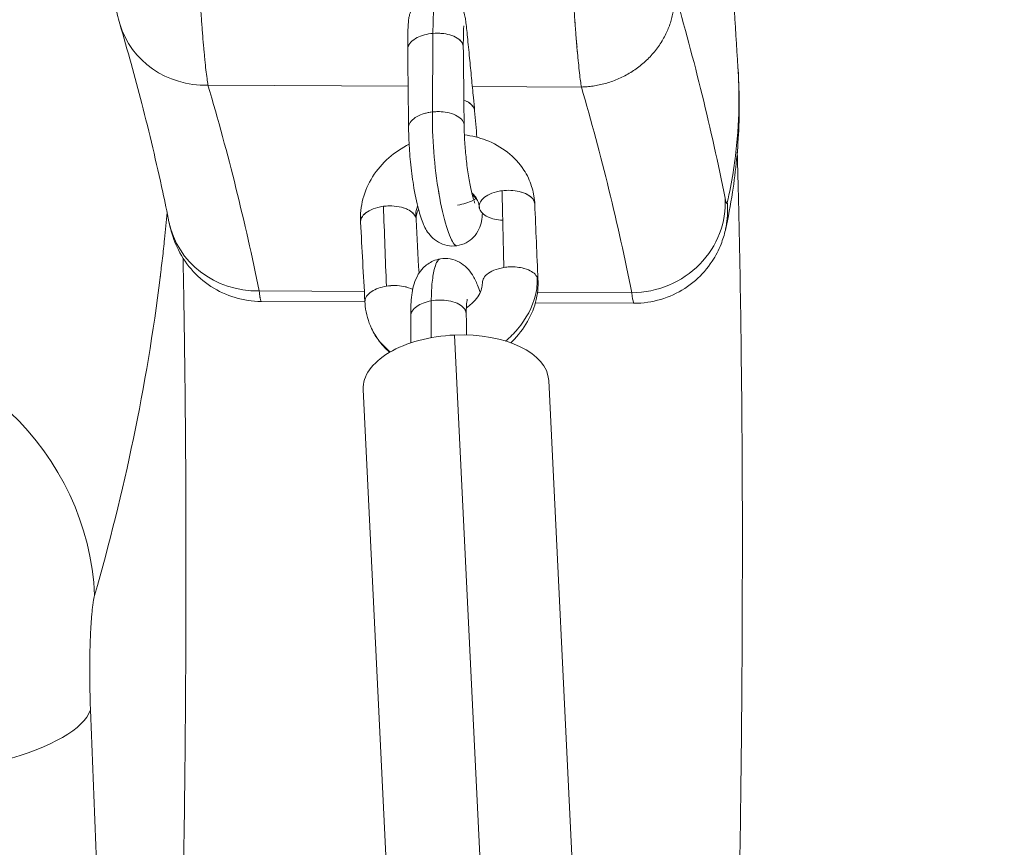
# Model space of a CAD drawing. Units: millimetres. Extents: x -666 to 1489, y -145 to 1145.
# Drawn here: x 482 to 588, y 167 to 256 of the extents above; entities that cross this region are included whole.
import ezdxf

# ---------------------------------------------------------------- set-up
doc = ezdxf.new("R2010")
doc.units = ezdxf.units.MM
doc.linetypes.add('HIDDEN', pattern=[0.375, 0.25, -0.125])
doc.layers.add('HAGS-DIM', color=7, linetype='HIDDEN')
doc.layers.add('HAGS-PLAN', color=2, linetype='Continuous')
doc.styles.add('HAGS-DIM', font='txt.shx', dxfattribs={"height": 200})
doc.dimstyles.new('HAGS-DIM2', dxfattribs={"dimtxt": 200, "dimasz": 250, "dimexe": 200, "dimexo": 500, "dimgap": 50, "dimtad": 0, "dimdec": 1, "dimlfac": 0.001, "dimzin": 0, "dimdsep": 46, "dimtxsty": 'HAGS-DIM', "dimblk1": 'CLOSED', "dimblk2": 'CLOSED', "dimsah": 1, "dimcen": 2.5, "dimse1": 1, "dimse2": 1, "dimclrd": 2, "dimclre": 2, "dimclrt": 7, "dimadec": 0, "dimazin": 0, "dimtfac": 1, "dimtdec": 4, "dimtix": 1, "dimtmove": 0, "dimatfit": 3, "dimldrblk": 'CLOSED', "dimfxl": 1, "dimtolj": 1, "dimtzin": 0, "dimarcsym": 0})

# ---------------------------------------------------------------- blocks, each defined once
blk = doc.blocks.new('_CLOSED')
at = {"color": 0, "linetype": 'ByBlock'}
for p, q in [((-1, 0.16667), (0, 0)), ((-1, 0.16667), (-1, -0.16667)), ((0, 0), (-1, -0.16667)), ((0, 0), (-1, 0))]:
    blk.add_line(p, q, dxfattribs=at)
blk = doc.blocks.new('*D5')
at = {"layer": 'Defpoints', "color": 0, "transparency": 16777216}
for p in [(566.58, 619.58), (23.48, 0.57), (566.58, 0.57)]:
    blk.add_point(p, dxfattribs=at)
at = {"layer": 'HAGS-DIM', "color": 2, "lineweight": -2, "transparency": 16777216}
for p, q in [((-226.52, 619.58), (-476.52, 619.58)), ((23.48, 619.58), (566.58, 619.58)), ((816.58, 619.58), (1066.58, 619.58))]:
    blk.add_line(p, q, dxfattribs=at)
at = {"layer": 'HAGS-DIM', "color": 2, "lineweight": -2, "transparency": 16777216, "xscale": 250, "yscale": 250, "zscale": 250}
blk.add_blockref('_CLOSED', (23.48, 619.58), dxfattribs=at)
at = {"layer": 'HAGS-DIM', "color": 2, "lineweight": -2, "transparency": 16777216, "xscale": 250, "yscale": 250, "zscale": 250, "rotation": 180}
blk.add_blockref('_CLOSED', (566.58, 619.58), dxfattribs=at)
at = {"layer": 'HAGS-DIM', "color": 7, "transparency": 16777216, "insert": (1299.91, 619.58), "char_height": 200, "attachment_point": 5, "style": 'HAGS-DIM'}
blk.add_mtext('\\A1;0.5', dxfattribs=at)

msp = doc.modelspace()

# ---------------------------------------------------------------- linework, layer by layer
at = {"layer": 'HAGS-PLAN', "color": 2, "linetype": 'Continuous', "lineweight": 0}
for p, q in [((501.92, 249.23), (523.48, 249.12)), ((501.92, 249.23), (523.48, 249.12)), ((530.4, 249.09), (542.15, 249.03)), ((530.4, 249.09), (542.15, 249.03)), ((518.77, 226.99), (507.43, 227.04)), ((518.77, 226.99), (507.43, 227.04)), ((531.27, 226.93), (531.26, 226.93)), ((531.27, 226.93), (531.26, 226.93)), ((547.59, 226.85), (537.42, 226.9)), ((547.59, 226.85), (537.42, 226.9)), ((507.66, 225.91), (518.83, 225.86)), ((537.19, 225.77), (547.81, 225.72)), ((538.83, 9.32), (528.49, 222.29)), ((538.83, 9.32), (528.49, 222.29)), ((529.03, 2.58), (518.65, 216.43)), ((548.78, 8.33), (538.63, 217.4))]:
    msp.add_line(p, q, dxfattribs=at)
for centre, major_axis, ratio, start_param, end_param in [((502.01, 258.66), (-9.59, -2.83), 0.938821, 6.283174, 7.574757), ((502.01, 258.66), (-9.59, -2.83), 0.938821, 6.283174, 7.574757), ((547.67, 236.28), (-9.81, -1.96), 0.941352, 1.376338, 3.014841), ((547.67, 236.28), (-9.81, -1.96), 0.941352, 1.376338, 3.014841), ((507.52, 236.48), (-9.8, -1.98), 0.941292, 0, 1.373837), ((507.52, 236.48), (-9.8, -1.98), 0.941292, 0, 1.373837), ((459.83, 193.72), (-28.81, 8.36), 0.95675, 3.453607, 4.974876), ((459.83, 193.72), (-28.81, 8.36), 0.95675, 3.453607, 4.974876), ((528.64, 216.91), (9.99, 0.48), 0.538046, 1.559951, 3.141593), ((528.64, 216.91), (9.99, 0.48), 0.538046, 0, 1.559951), ((459.39, 181.47), (-29.98, -1.19), 0.265488, 1.571351, 3.044274), ((459.39, 181.47), (-29.98, -1.19), 0.265488, 1.571351, 3.044274)]:
    msp.add_ellipse(centre, major_axis=major_axis, ratio=ratio, start_param=start_param, end_param=end_param, dxfattribs=at)
for points, knots in [([(554.86, 316.5), (555.06, 313.36), (555.26, 310.23), (556.05, 297.69), (556.65, 288.3), (557.84, 269.64), (558.43, 260.38), (559.02, 251.13)], [0, 0, 0, 0, 10.000004, 10.000004, 40.000094, 40.000094, 69.635933, 69.635933, 69.635933, 69.635933]), ([(492.42, 255.83), (492.21, 256.55), (492.06, 257.21), (491.75, 258.78), (491.6, 259.72), (491.37, 261.33), (491.29, 261.93), (491.22, 262.55)], [0, 0, 0, 0, 3.181221, 3.181221, 6.912747, 6.912747, 8.965319, 8.965319, 8.965319, 8.965319]), ([(501.92, 249.23), (501.89, 249.44), (501.85, 249.69), (501.78, 250.24), (501.74, 250.55), (501.66, 251.21), (501.62, 251.57), (501.58, 252.05), (501.57, 252.15), (501.55, 252.35), (501.54, 252.46), (501.51, 252.77), (501.49, 252.98), (501.43, 253.64), (501.39, 254.09), (501.31, 255.05), (501.27, 255.55), (501.22, 256.33), (501.2, 256.6), (501.17, 257.01), (501.16, 257.15), (501.14, 257.42), (501.13, 257.56), (501.08, 258.27), (501.04, 258.84), (501.01, 259.44)], [0, 0, 0, 0, 0.125, 0.125, 0.25, 0.25, 0.375, 0.375, 0.40625, 0.40625, 0.4375, 0.4375, 0.5, 0.5, 0.625, 0.625, 0.75, 0.75, 0.8125, 0.8125, 0.84375, 0.84375, 0.875, 0.875, 1, 1, 1, 1]), ([(501.92, 249.23), (501.89, 249.44), (501.85, 249.69), (501.78, 250.24), (501.74, 250.55), (501.66, 251.21), (501.62, 251.57), (501.58, 252.05), (501.57, 252.15), (501.55, 252.35), (501.54, 252.46), (501.51, 252.77), (501.49, 252.98), (501.43, 253.64), (501.39, 254.09), (501.31, 255.05), (501.27, 255.55), (501.22, 256.33), (501.2, 256.6), (501.17, 257.01), (501.16, 257.15), (501.14, 257.42), (501.13, 257.56), (501.08, 258.27), (501.04, 258.84), (501.01, 259.44)], [0, 0, 0, 0, 0.125, 0.125, 0.25, 0.25, 0.375, 0.375, 0.40625, 0.40625, 0.4375, 0.4375, 0.5, 0.5, 0.625, 0.625, 0.75, 0.75, 0.8125, 0.8125, 0.84375, 0.84375, 0.875, 0.875, 1, 1, 1, 1]), ([(523.44, 253.1), (523.44, 253.11), (523.44, 253.11), (523.44, 253.12), (523.44, 253.14), (523.44, 253.18), (523.44, 253.21), (523.44, 253.34), (523.44, 253.44), (523.44, 253.82), (523.44, 254.09), (523.45, 254.92), (523.47, 255.41), (523.51, 256.03), (523.53, 256.22), (523.58, 256.55), (523.6, 256.68), (523.67, 256.94), (523.71, 257.07), (523.81, 257.36), (523.89, 257.52), (524.08, 257.86), (524.21, 258.03), (524.54, 258.42), (524.78, 258.61), (525.31, 258.94), (525.62, 259.07), (526.1, 259.19), (526.27, 259.21), (526.44, 259.23)], [0, 0, 0, 0, 0.012868, 0.012868, 0.051472, 0.051472, 0.167286, 0.167286, 0.514818, 0.514818, 1.559738, 1.559738, 3.948586, 3.948586, 5.242092, 5.242092, 5.952034, 5.952034, 6.459583, 6.459583, 7.024454, 7.024454, 7.685215, 7.685215, 8.588102, 8.588102, 9.570686, 9.570686, 10.085927, 10.085927, 10.085927, 10.085927]), ([(526.16, 254.81), (526.16, 255.46), (526.19, 256.75), (526.26, 258.11), (526.35, 259.01), (526.41, 259.22), (526.44, 259.23)], [0, 0, 0, 0, 0.0769652, 0.1665485, 0.2304072, 0.3183767, 0.3183767, 0.3183767, 0.3183767]), ([(526.16, 254.81), (526.16, 255.46), (526.19, 256.75), (526.26, 258.11), (526.34, 258.87), (526.38, 259.1), (526.4, 259.16)], [0, 0, 0, 0, 0.0769652, 0.1665485, 0.2304072, 0.2809775, 0.2809775, 0.2809775, 0.2809775]), ([(526.44, 259.23), (526.76, 259.25), (527.08, 259.21), (527.7, 259.05), (528.01, 258.92), (528.54, 258.56), (528.77, 258.34), (529.06, 257.98), (529.14, 257.86), (529.27, 257.63), (529.32, 257.53), (529.44, 257.26), (529.49, 257.12), (529.55, 256.88), (529.58, 256.77), (529.64, 256.49), (529.66, 256.32), (529.75, 255.67), (529.81, 255.09), (529.95, 253.74), (530.02, 252.96), (530.17, 251.46), (530.24, 250.72), (530.38, 249.29), (530.45, 248.57), (530.57, 247.39), (530.61, 246.91), (530.65, 246.46)], [0, 0, 0, 0, 0.956662, 0.956662, 1.936019, 1.936019, 2.88889, 2.88889, 3.34696, 3.34696, 3.739684, 3.739684, 4.357517, 4.357517, 4.929437, 4.929437, 6.108636, 6.108636, 8.914291, 8.914291, 11.517797, 11.517797, 13.705204, 13.705204, 15.848541, 15.848541, 17.440521, 17.440521, 17.440521, 17.440521]), ([(542.15, 249.03), (542.09, 249.41), (542.02, 249.9), (541.91, 250.88), (541.87, 251.25), (541.81, 251.86), (541.79, 252.07), (541.76, 252.41), (541.74, 252.58), (541.72, 252.79), (541.71, 252.9), (541.71, 252.95), (541.7, 252.98), (541.7, 252.99), (541.7, 253), (541.7, 253), (541.67, 253.35), (541.64, 253.76), (541.58, 254.47), (541.56, 254.72), (541.53, 255.14), (541.52, 255.28), (541.5, 255.5), (541.49, 255.61), (541.48, 255.74), (541.48, 255.81), (541.47, 255.85), (541.47, 255.86), (541.47, 255.87), (541.47, 255.87), (541.47, 255.88), (541.44, 256.37), (541.4, 256.82), (541.35, 257.62), (541.33, 257.96), (541.29, 258.54), (541.28, 258.77), (541.25, 259.1), (541.25, 259.21), (541.25, 259.24)], [0, 0, 0, 0, 0.25, 0.25, 0.375, 0.375, 0.4375, 0.4375, 0.46875, 0.484375, 0.492188, 0.496094, 0.498047, 0.499023, 0.499023, 0.5, 0.5, 0.625, 0.625, 0.6875, 0.6875, 0.71875, 0.71875, 0.734375, 0.742188, 0.746094, 0.748047, 0.749023, 0.749512, 0.749512, 0.75, 0.75, 0.8125, 0.8125, 0.875, 0.875, 0.9375, 0.9375, 1, 1, 1, 1]), ([(497.72, 234.5), (497.51, 235.56), (497.28, 236.63), (496.36, 240.88), (495.61, 244.08), (494.05, 250.12), (493.26, 252.98), (492.42, 255.83)], [0, 0, 0, 0, 10.000024, 10.000024, 40.00069, 40.00069, 66.795775, 66.795775, 66.795775, 66.795775]), ([(541.68, 253.31), (541.65, 253.58), (541.63, 253.89), (541.58, 254.47), (541.56, 254.72), (541.53, 255.14), (541.52, 255.28), (541.5, 255.5), (541.49, 255.61), (541.48, 255.74), (541.48, 255.81), (541.47, 255.85), (541.47, 255.86), (541.47, 255.87), (541.47, 255.87), (541.47, 255.88), (541.46, 256.02), (541.45, 256.15), (541.44, 256.28)], [0.5353072, 0.5353072, 0.5353072, 0.5353072, 0.625, 0.625, 0.6875, 0.6875, 0.71875, 0.71875, 0.734375, 0.7421875, 0.7460938, 0.7480469, 0.7490234, 0.7495117, 0.7495117, 0.75, 0.75, 0.7675776, 0.7675776, 0.7675776, 0.7675776]), ([(523.44, 253.09), (523.44, 253.16), (523.48, 253.63), (524.07, 254.24), (525.23, 254.68), (525.84, 254.78), (526.16, 254.81)], [0.5256705, 0.5256705, 0.5256705, 0.5256705, 0.566426, 0.7995126, 0.8997564, 1, 1, 1, 1]), ([(523.44, 253.1), (523.44, 253.17), (523.49, 253.63), (524.07, 254.24), (525.23, 254.68), (525.84, 254.78), (526.16, 254.81)], [0.5281168, 0.5281168, 0.5281168, 0.5281168, 0.566426, 0.7995126, 0.8997564, 1, 1, 1, 1]), ([(526.16, 254.81), (526.47, 254.84), (527.1, 254.84), (528.38, 254.61), (529.27, 254.04), (529.43, 253.48), (529.43, 253.32)], [0, 0, 0, 0, 0.1002436, 0.2004874, 0.433574, 0.5280992, 0.5280992, 0.5280992, 0.5280992]), ([(526.91, 254.82), (526.97, 254.82), (527.34, 254.79), (528.38, 254.61), (529.27, 254.04), (529.43, 253.48), (529.43, 253.31)], [0.0807285, 0.0807285, 0.0807285, 0.0807285, 0.1002436, 0.2004874, 0.433574, 0.5306928, 0.5306928, 0.5306928, 0.5306928]), ([(529.49, 255.64), (529.49, 255.64), (529.49, 255.64), (529.48, 255.62), (529.48, 255.58), (529.47, 255.44), (529.46, 255.32), (529.44, 254.94), (529.44, 254.65), (529.43, 254.02), (529.43, 253.68), (529.43, 253.32)], [4.672556, 4.672556, 4.672556, 4.672556, 4.806194, 4.806194, 5.421205, 5.421205, 6.400542, 6.400542, 7.845976, 7.845976, 9.157935, 9.157935, 9.157935, 9.157935]), ([(542.15, 249.03), (542.09, 249.41), (542.02, 249.9), (541.91, 250.88), (541.87, 251.25), (541.81, 251.86), (541.79, 252.07), (541.76, 252.41), (541.74, 252.54), (541.73, 252.68), (541.73, 252.7)], [0, 0, 0, 0, 0.25, 0.25, 0.375, 0.375, 0.4375, 0.4375, 0.46875, 0.4739949, 0.4739949, 0.4739949, 0.4739949]), ([(559.02, 251.11), (559.06, 250.59), (559.08, 250.06), (559.17, 247.96), (559.17, 246.38), (559.03, 242.43), (558.8, 240.06), (558.22, 236.32), (557.97, 234.96), (557.66, 233.6)], [0, 0, 0, 0, 10.000018, 10.000018, 40.000545, 40.000545, 84.794453, 84.794453, 110.435535, 110.435535, 110.435535, 110.435535]), ([(559.02, 251.22), (559.08, 250.23), (559.12, 249.19), (559.14, 246.43), (559.07, 244.66), (558.69, 240.82), (558.37, 238.77), (557.87, 236.58)], [0.3308252, 0.3308252, 0.3308252, 0.3308252, 0.5, 0.5, 0.75, 0.75, 1, 1, 1, 1]), ([(559.02, 251.13), (559.08, 250.17), (559.12, 249.15), (559.14, 246.43), (559.07, 244.66), (558.69, 240.82), (558.37, 238.77), (557.87, 236.58)], [0.3360803, 0.3360803, 0.3360803, 0.3360803, 0.5, 0.5, 0.75, 0.75, 1, 1, 1, 1]), ([(530.65, 246.46), (530.64, 246.6), (530.48, 247.06), (529.97, 247.44), (529.49, 247.62)], [0.4848689, 0.4848689, 0.4848689, 0.4848689, 0.5664198, 0.7591762, 0.7591762, 0.7591762, 0.7591762]), ([(530.65, 246.45), (530.64, 246.59), (530.49, 247.06), (529.97, 247.44), (529.49, 247.62)], [0.4826163, 0.4826163, 0.4826163, 0.4826163, 0.5664198, 0.7592392, 0.7592392, 0.7592392, 0.7592392]), ([(523.53, 244.65), (523.53, 244.69), (523.56, 245.13), (524.2, 245.89), (525.48, 246.28), (526.1, 246.35)], [0.5436853, 0.5436853, 0.5436853, 0.5436853, 0.5664198, 0.7995063, 1, 1, 1, 1]), ([(528.72, 231.92), (528.64, 231.91), (528.44, 232.03), (527.93, 232.95), (527.16, 235.39), (526.41, 239.69), (526.12, 243.6), (526.09, 245.7), (526.1, 246.35)], [0.3166429, 0.3166429, 0.3166429, 0.3166429, 0.3836385, 0.4603714, 0.6142263, 0.7684725, 0.9228693, 1, 1, 1, 1]), ([(526.1, 246.35), (526.72, 246.42), (528.12, 246.33), (529.32, 245.64), (529.52, 245.06), (529.52, 244.87)], [0, 0, 0, 0, 0.2004937, 0.4335802, 0.5437628, 0.5437628, 0.5437628, 0.5437628]), ([(528.72, 231.92), (528.38, 231.87), (528.03, 231.88), (527.36, 232.02), (527.03, 232.14), (526.46, 232.47), (526.2, 232.67), (525.78, 233.11), (525.61, 233.34), (525.34, 233.78), (525.23, 234), (524.92, 234.72), (524.76, 235.24), (524.4, 236.61), (524.21, 237.51), (523.93, 239.26), (523.82, 240.11), (523.66, 241.75), (523.6, 242.55), (523.55, 243.77), (523.54, 244.22), (523.53, 244.65)], [0, 0, 0, 0, 1.05704, 1.05704, 2.124896, 2.124896, 3.184266, 3.184266, 4.25919, 4.25919, 5.422224, 5.422224, 7.979799, 7.979799, 11.066911, 11.066911, 13.60858, 13.60858, 15.994391, 15.994391, 17.477478, 17.477478, 17.477478, 17.477478]), ([(529.52, 244.87), (529.53, 244.39), (529.54, 243.85), (529.61, 242.71), (529.66, 242.1), (529.78, 240.87), (529.86, 240.25), (530.04, 239.1), (530.14, 238.55), (530.33, 237.63), (530.43, 237.24), (530.56, 236.83), (530.59, 236.73), (530.64, 236.58), (530.66, 236.54), (530.67, 236.51), (530.68, 236.5), (530.68, 236.5)], [0, 0, 0, 0, 1.751597, 1.751597, 3.583904, 3.583904, 5.451378, 5.451378, 7.292439, 7.292439, 9.070083, 9.070083, 9.847494, 9.847494, 10.48606, 10.48606, 10.738418, 10.738418, 10.738418, 10.738418]), ([(529.55, 243.87), (530.35, 243.78), (531.13, 243.58), (532.71, 242.98), (533.51, 242.54), (534.89, 241.45), (535.49, 240.8), (536.32, 239.53), (536.6, 238.93), (536.79, 238.31)], [16.935174, 16.935174, 16.935174, 16.935174, 19.381173, 19.381173, 22.186778, 22.186778, 24.977402, 24.977402, 27.093293, 27.093293, 27.093293, 27.093293]), ([(518.35, 234.45), (518.31, 235.29), (518.4, 236.15), (518.84, 237.8), (519.2, 238.61), (520.13, 240.11), (520.73, 240.8), (522.07, 241.97), (522.8, 242.47), (523.59, 242.86)], [0, 0, 0, 0, 2.684172, 2.684172, 5.398143, 5.398143, 8.16423, 8.16423, 10.805813, 10.805813, 10.805813, 10.805813]), ([(558.95, 242.01), (559, 240.24), (559.04, 238.45), (559.19, 232.16), (559.28, 227.56), (559.4, 218.18), (559.45, 213.4), (559.5, 203.66), (559.5, 198.7), (559.47, 188.59), (559.44, 183.46), (559.33, 173.01), (559.26, 167.7), (559.08, 156.91), (558.98, 151.43), (558.76, 141.67), (558.65, 137.42), (558.54, 133.12)], [22.834073, 22.834073, 22.834073, 22.834073, 31.378402, 31.378402, 52.678783, 52.678783, 73.89169, 73.89169, 95.041208, 95.041208, 116.139625, 116.139625, 137.200401, 137.200401, 158.230175, 158.230175, 174.151756, 174.151756, 174.151756, 174.151756]), ([(533.6, 237.85), (533.39, 237.82), (532.47, 237.64), (531.51, 237.12), (531.12, 236.39), (531.13, 236.05), (531.18, 235.89)], [0.0000878, 0.0000878, 0.0000878, 0.0000878, 0.1328443, 0.599022, 0.7995118, 1, 1, 1, 1]), ([(537.08, 236.66), (537.04, 236.77), (536.78, 237.26), (535.63, 237.87), (534.22, 237.93), (533.6, 237.85)], [0, 0, 0, 0, 0.13284, 0.599013, 1, 1, 1, 1]), ([(537.08, 236.66), (537.04, 236.77), (536.81, 237.2), (536.25, 237.53), (535.74, 237.69)], [0, 0, 0, 0, 0.1328397, 0.5249561, 0.5249561, 0.5249561, 0.5249561]), ([(528.81, 236.31), (529.12, 236.35), (529.73, 236.47), (530.25, 236.69), (530.47, 236.81), (530.47, 236.81)], [0, 0, 0, 0, 0.1002436, 0.2004874, 0.2005258, 0.2005258, 0.2005258, 0.2005258]), ([(531.06, 236.53), (531.06, 236.55), (530.92, 236.96), (530.67, 237.33), (530.34, 237.62)], [0.0725217, 0.0725217, 0.0725217, 0.0725217, 0.0771307, 0.2158077, 0.2158077, 0.2158077, 0.2158077]), ([(531.18, 235.89), (531.17, 236.12), (531.05, 236.77), (530.67, 237.32), (530.34, 237.62)], [0, 0, 0, 0, 0.0771307, 0.2156969, 0.2156969, 0.2156969, 0.2156969]), ([(531.07, 236.53), (531.01, 236.7), (530.92, 236.86), (530.69, 237.14), (530.56, 237.27), (530.4, 237.38)], [0, 0, 0, 0, 1.247283, 1.247283, 2.200709, 2.200709, 2.200709, 2.200709]), ([(557.87, 236.58), (557.85, 236.52), (557.84, 236.5), (557.81, 236.48), (557.79, 236.5), (557.76, 236.56), (557.75, 236.59), (557.74, 236.63), (557.73, 236.65), (557.72, 236.69), (557.71, 236.71), (557.69, 236.82), (557.66, 236.93), (557.63, 237.06)], [0, 0, 0, 0, 0.25, 0.25, 0.5, 0.5, 0.625, 0.625, 0.6875, 0.6875, 0.75, 0.75, 1, 1, 1, 1]), ([(557.87, 236.58), (557.85, 236.52), (557.84, 236.5), (557.81, 236.48), (557.79, 236.5), (557.76, 236.56), (557.75, 236.59), (557.74, 236.63), (557.73, 236.65), (557.72, 236.69), (557.71, 236.71), (557.69, 236.82), (557.66, 236.93), (557.63, 237.06)], [0, 0, 0, 0, 0.25, 0.25, 0.5, 0.5, 0.625, 0.625, 0.6875, 0.6875, 0.75, 0.75, 1, 1, 1, 1]), ([(518.35, 234.45), (518.35, 234.54), (518.38, 234.79), (518.73, 235.44), (519.69, 235.96), (520.61, 236.14), (520.82, 236.17)], [0.0958683, 0.0958683, 0.0958683, 0.0958683, 0.2004893, 0.4009788, 0.8671569, 1, 1, 1, 1]), ([(520.82, 236.17), (521.03, 236.19), (521.98, 236.26), (523.2, 236.03), (524.03, 235.46), (524.25, 235.15), (524.3, 234.98)], [0, 0, 0, 0, 0.132844, 0.599022, 0.799512, 1, 1, 1, 1]), ([(522.95, 236.02), (523.12, 235.96), (523.53, 235.81), (524.03, 235.46), (524.25, 235.15), (524.3, 234.98)], [0.4697326, 0.4697326, 0.4697326, 0.4697326, 0.599022, 0.7995118, 1, 1, 1, 1]), ([(524.51, 236.18), (524.45, 236.02), (524.32, 235.63), (524.29, 235.22), (524.3, 234.98)], [0.8726517, 0.8726517, 0.8726517, 0.8726517, 0.9230348, 1, 1, 1, 1]), ([(524.6, 235.85), (524.49, 235.63), (524.42, 235.42), (524.35, 235.06), (524.33, 235), (524.35, 234.75)], [9.693708, 9.693708, 9.693708, 9.693708, 10.671011, 10.671011, 11.546437, 11.546437, 11.546437, 11.546437]), ([(531.14, 236.14), (531.14, 236.14), (531.14, 236.14), (531.14, 236.14), (531.14, 236.14), (531.14, 236.14), (531.14, 236.14), (531.14, 236.14), (531.14, 236.14), (531.14, 236.14), (531.14, 236.14), (531.14, 236.15), (531.14, 236.15), (531.13, 236.17), (531.13, 236.18), (531.13, 236.23), (531.13, 236.26), (531.11, 236.37), (531.09, 236.45), (531.06, 236.53)], [0, 0, 0, 0, 0.0004504, 0.0004504, 0.0007704, 0.0007704, 0.0017304, 0.0017304, 0.0046104, 0.0046104, 0.0132505, 0.0132505, 0.0391706, 0.0391706, 0.1169329, 0.1169329, 0.3502563, 0.3502563, 0.9331226, 0.9331226, 0.9331226, 0.9331226]), ([(531.18, 235.89), (531.24, 235.72), (531.45, 235.41), (532.21, 234.89), (533.07, 234.69), (533.68, 234.66)], [0, 0, 0, 0, 0.2004882, 0.400978, 0.7922935, 0.7922935, 0.7922935, 0.7922935]), ([(497.52, 235.49), (497.43, 234.54), (497.27, 232.89), (497.06, 230.91), (496.91, 229.7), (496.84, 229.1), (496.8, 228.8), (496.79, 228.65), (496.78, 228.57), (496.77, 228.53), (496.77, 228.52), (496.77, 228.51), (496.77, 228.5), (495.31, 216.77), (492.89, 205.34), (489.71, 194.23)], [0.6975181, 0.6975181, 0.6975181, 0.6975181, 0.71875, 0.734375, 0.7421875, 0.7460938, 0.7480469, 0.7490234, 0.7495117, 0.7497559, 0.7498779, 0.7498779, 0.75, 0.75, 1, 1, 1, 1]), ([(507.66, 225.91), (506.71, 225.92), (505.75, 226.06), (503.93, 226.61), (503.04, 227.02), (501.45, 228.05), (500.72, 228.7), (499.48, 230.13), (498.97, 230.95), (498.42, 232.13), (498.27, 232.5), (498.01, 233.29), (497.9, 233.69), (497.78, 234.2), (497.75, 234.35), (497.72, 234.5)], [0, 0, 0, 0, 2.854216, 2.854216, 5.718588, 5.718588, 8.582607, 8.582607, 11.434693, 11.434693, 12.706196, 12.706196, 14.355936, 14.355936, 15.11744, 15.11744, 15.11744, 15.11744]), ([(518.36, 234.38), (518.34, 234.49), (518.36, 234.77), (518.57, 235.16), (518.85, 235.4), (518.97, 235.49)], [0.0677393, 0.0677393, 0.0677393, 0.0677393, 0.2004893, 0.4009788, 0.530376, 0.530376, 0.530376, 0.530376]), ([(531.49, 235.43), (531.47, 235.14), (531.44, 234.86), (531.33, 234.29), (531.25, 234), (530.97, 233.4), (530.77, 233.09), (530.3, 232.6), (530.04, 232.4), (529.43, 232.08), (529.08, 231.96), (528.72, 231.92)], [3.656381, 3.656381, 3.656381, 3.656381, 5.049726, 5.049726, 6.20763, 6.20763, 7.364275, 7.364275, 8.380873, 8.380873, 9.50106, 9.50106, 9.50106, 9.50106]), ([(557.66, 233.6), (557.55, 233.11), (557.39, 232.59), (556.94, 231.45), (556.62, 230.82), (555.73, 229.48), (555.12, 228.78), (553.72, 227.56), (552.9, 227.03), (551.17, 226.24), (550.24, 225.96), (548.8, 225.75), (548.31, 225.72), (547.81, 225.72)], [0, 0, 0, 0, 1.644923, 1.644923, 3.75221, 3.75221, 6.49674, 6.49674, 9.350311, 9.350311, 12.21432, 12.21432, 13.707651, 13.707651, 13.707651, 13.707651]), ([(528.7, 231.92), (528.62, 231.92), (528.43, 232.05), (528.13, 232.59), (527.92, 233.13), (527.84, 233.33)], [0.3223835, 0.3223835, 0.3223835, 0.3223835, 0.3836385, 0.4603714, 0.4987476, 0.4987476, 0.4987476, 0.4987476]), ([(498.57, 130.29), (498.73, 136.33), (498.88, 142.26), (499.12, 153.94), (499.22, 159.67), (499.39, 170.95), (499.45, 176.49), (499.51, 184.62), (499.54, 188.65), (499.55, 193.28), (499.55, 195.24), (499.55, 196.55), (499.55, 197.2), (499.55, 203.07), (499.53, 208.17), (499.46, 215.65), (499.42, 219.34), (499.36, 223.57), (499.33, 225.37), (499.31, 226.57), (499.3, 227.16), (499.27, 228.71), (499.25, 229.65), (499.23, 230.59)], [0, 0, 0, 0, 0.125, 0.125, 0.25, 0.25, 0.375, 0.375, 0.4375, 0.46875, 0.484375, 0.484375, 0.5, 0.5, 0.625, 0.625, 0.6875, 0.71875, 0.734375, 0.734375, 0.75, 0.75, 0.7750032, 0.7750032, 0.7750032, 0.7750032]), ([(498.57, 130.29), (498.73, 136.33), (498.88, 142.26), (499.12, 153.94), (499.22, 159.67), (499.39, 170.95), (499.45, 176.49), (499.51, 184.62), (499.54, 188.65), (499.55, 193.28), (499.55, 195.24), (499.55, 196.55), (499.55, 197.2), (499.55, 203.07), (499.53, 208.17), (499.46, 215.65), (499.42, 219.34), (499.36, 223.57), (499.33, 225.37), (499.31, 226.57), (499.3, 227.16), (499.27, 228.71), (499.25, 229.65), (499.23, 230.59)], [0, 0, 0, 0, 0.125, 0.125, 0.25, 0.25, 0.375, 0.375, 0.4375, 0.46875, 0.484375, 0.484375, 0.5, 0.5, 0.625, 0.625, 0.6875, 0.71875, 0.734375, 0.734375, 0.75, 0.75, 0.7750032, 0.7750032, 0.7750032, 0.7750032]), ([(523.76, 224.33), (523.76, 224.33), (523.76, 224.33), (523.76, 224.34), (523.76, 224.34), (523.76, 224.36), (523.76, 224.38), (523.76, 224.43), (523.76, 224.47), (523.76, 224.62), (523.76, 224.74), (523.76, 225.19), (523.78, 225.52), (523.85, 226.55), (523.94, 227.19), (524.24, 228.15), (524.38, 228.5), (524.72, 229.08), (524.9, 229.31), (525.4, 229.83), (525.77, 230.1), (526.43, 230.38), (526.7, 230.46), (526.97, 230.5)], [0, 0, 0, 0, 0.00496, 0.00496, 0.019841, 0.019841, 0.064484, 0.064484, 0.198417, 0.198417, 0.600304, 0.600304, 1.808104, 1.808104, 4.600208, 4.600208, 6.08443, 6.08443, 7.113729, 7.113729, 8.551277, 8.551277, 9.428447, 9.428447, 9.428447, 9.428447]), ([(525.98, 225.98), (525.98, 226.63), (526.04, 227.93), (526.25, 229.31), (526.57, 230.24), (526.82, 230.48), (526.97, 230.5)], [0, 0, 0, 0, 0.0769652, 0.1665485, 0.2304072, 0.3156041, 0.3156041, 0.3156041, 0.3156041]), ([(525.98, 225.98), (525.98, 226.63), (526.04, 227.93), (526.25, 229.31), (526.53, 230.11), (526.71, 230.35), (526.79, 230.42)], [0, 0, 0, 0, 0.0769652, 0.1665485, 0.2304072, 0.2810355, 0.2810355, 0.2810355, 0.2810355]), ([(526.97, 230.5), (527.32, 230.56), (527.68, 230.55), (528.38, 230.43), (528.71, 230.31), (529.31, 229.98), (529.57, 229.77), (530.05, 229.3), (530.24, 229.04), (530.63, 228.42), (530.8, 228.07), (531.07, 227.43), (531.17, 227.18), (531.26, 226.9)], [0, 0, 0, 0, 1.132765, 1.132765, 2.267233, 2.267233, 3.423815, 3.423815, 4.731694, 4.731694, 6.521204, 6.521204, 7.638498, 7.638498, 7.638498, 7.638498]), ([(533.8, 229.57), (533.6, 229.54), (532.69, 229.34), (531.77, 228.79), (531.49, 228.17), (531.48, 227.94), (531.48, 227.88)], [0, 0, 0, 0, 0.1328443, 0.599022, 0.7995118, 0.8710972, 0.8710972, 0.8710972, 0.8710972]), ([(537.4, 228.49), (537.33, 228.65), (537.09, 228.96), (536.21, 229.5), (534.96, 229.7), (534.01, 229.61), (533.8, 229.57)], [0, 0, 0, 0, 0.200489, 0.400979, 0.867157, 1, 1, 1, 1]), ([(535.96, 229.48), (535.5, 229.6), (534.76, 229.68), (534.01, 229.61), (533.8, 229.57)], [0.5263906, 0.5263906, 0.5263906, 0.5263906, 0.8671569, 1, 1, 1, 1]), ([(533.99, 221.64), (534.46, 222.04), (535.95, 223.53), (537.22, 225.94), (537.42, 227.86), (537.4, 228.49)], [0.7056018, 0.7056018, 0.7056018, 0.7056018, 0.7684725, 0.9228693, 1, 1, 1, 1]), ([(533.99, 221.64), (534.46, 222.04), (535.95, 223.53), (537.22, 225.94), (537.42, 227.86), (537.4, 228.49)], [0.7056032, 0.7056032, 0.7056032, 0.7056032, 0.7684725, 0.9228693, 1, 1, 1, 1]), ([(537.47, 228.16), (537.47, 228.16), (537.47, 228.16), (537.47, 228.16), (537.47, 228.16), (537.47, 228.16), (537.47, 228.16), (537.47, 228.16), (537.47, 228.16), (537.47, 228.16), (537.47, 228.16), (537.48, 228.15), (537.48, 228.14), (537.48, 228.12), (537.48, 228.11), (537.48, 228.04), (537.48, 227.99), (537.48, 227.79), (537.48, 227.64), (537.45, 227.03), (537.39, 226.58), (537.1, 225.31), (536.77, 224.49), (535.9, 222.97), (535.34, 222.24), (534.65, 221.56), (534.6, 221.51), (534.55, 221.46)], [0, 0, 0, 0, 0.000206, 0.000206, 0.000429, 0.000429, 0.001098, 0.001098, 0.003105, 0.003105, 0.009128, 0.009128, 0.027196, 0.027196, 0.081401, 0.081401, 0.244022, 0.244022, 0.732041, 0.732041, 2.20025, 2.20025, 4.926508, 4.926508, 7.692993, 7.692993, 7.90186, 7.90186, 7.90186, 7.90186]), ([(507.66, 225.91), (507.64, 225.91), (507.62, 225.95), (507.59, 226.06), (507.58, 226.11), (507.56, 226.2), (507.55, 226.24), (507.54, 226.31), (507.53, 226.35), (507.49, 226.56), (507.47, 226.78), (507.43, 227.04)], [0.2824074, 0.2824074, 0.2824074, 0.2824074, 0.5, 0.5, 0.625, 0.625, 0.6875, 0.6875, 0.75, 0.75, 1, 1, 1, 1]), ([(507.66, 225.91), (507.64, 225.91), (507.62, 225.95), (507.59, 226.06), (507.58, 226.11), (507.56, 226.2), (507.55, 226.24), (507.54, 226.31), (507.53, 226.35), (507.49, 226.56), (507.47, 226.78), (507.43, 227.04)], [0.284059, 0.284059, 0.284059, 0.284059, 0.5, 0.5, 0.625, 0.625, 0.6875, 0.6875, 0.75, 0.75, 1, 1, 1, 1]), ([(518.83, 225.85), (518.83, 225.86), (518.81, 226.27), (519.32, 227.02), (520.53, 227.46), (521.15, 227.56)], [0.1225029, 0.1225029, 0.1225029, 0.1225029, 0.1328397, 0.5990126, 1, 1, 1, 1]), ([(519.35, 226.84), (519.42, 226.89), (519.87, 227.22), (520.53, 227.46), (521.15, 227.56)], [0.5249561, 0.5249561, 0.5249561, 0.5249561, 0.5990126, 1, 1, 1, 1]), ([(521.15, 227.56), (521.76, 227.66), (522.54, 227.65), (523.2, 227.49), (523.3, 227.46)], [0, 0, 0, 0, 0.4009874, 0.4749692, 0.4749692, 0.4749692, 0.4749692]), ([(521.15, 227.56), (521.76, 227.66), (522.84, 227.64), (523.7, 227.35), (523.98, 227.2)], [0, 0, 0, 0, 0.4009874, 0.6585091, 0.6585091, 0.6585091, 0.6585091]), ([(529.76, 225.23), (529.9, 225.33), (530.04, 225.43), (530.43, 225.75), (530.67, 225.99), (531.03, 226.47), (531.18, 226.71), (531.38, 227.18), (531.44, 227.4), (531.48, 227.7), (531.48, 227.8), (531.48, 227.88)], [7.012914, 7.012914, 7.012914, 7.012914, 7.531933, 7.531933, 8.59433, 8.59433, 9.638449, 9.638449, 10.744333, 10.744333, 11.326335, 11.326335, 11.326335, 11.326335]), ([(523.76, 224.31), (523.74, 224.69), (524.09, 225.25), (525.09, 225.76), (525.67, 225.93), (525.98, 225.98)], [0.5758199, 0.5758199, 0.5758199, 0.5758199, 0.7995126, 0.8997564, 1, 1, 1, 1]), ([(523.76, 224.33), (523.75, 224.7), (524.1, 225.25), (525.09, 225.76), (525.67, 225.93), (525.98, 225.98)], [0.5800902, 0.5800902, 0.5800902, 0.5800902, 0.7995126, 0.8997564, 1, 1, 1, 1]), ([(525.98, 225.98), (526.28, 226.03), (526.91, 226.09), (528.26, 225.98), (529.41, 225.47), (529.74, 224.83), (529.75, 224.58), (529.75, 224.56)], [0, 0, 0, 0, 0.1002436, 0.2004874, 0.433574, 0.5664177, 0.5800865, 0.5800865, 0.5800865, 0.5800865]), ([(526.73, 226.06), (526.79, 226.06), (527.16, 226.07), (528.26, 225.98), (529.41, 225.47), (529.74, 224.83), (529.75, 224.57), (529.75, 224.54)], [0.0807285, 0.0807285, 0.0807285, 0.0807285, 0.1002436, 0.2004874, 0.433574, 0.5664177, 0.5847323, 0.5847323, 0.5847323, 0.5847323]), ([(529.86, 226.15), (529.86, 226.15), (529.85, 226.15), (529.85, 226.12), (529.84, 226.06), (529.81, 225.89), (529.79, 225.76), (529.76, 225.38), (529.75, 225.12), (529.75, 224.74), (529.75, 224.65), (529.75, 224.56)], [3.925822, 3.925822, 3.925822, 3.925822, 4.147208, 4.147208, 4.803358, 4.803358, 5.674961, 5.674961, 6.826222, 6.826222, 7.174739, 7.174739, 7.174739, 7.174739]), ([(547.81, 225.72), (547.79, 225.72), (547.77, 225.75), (547.7, 225.97), (547.65, 226.31), (547.59, 226.85)], [0.2950585, 0.2950585, 0.2950585, 0.2950585, 0.5, 0.5, 1, 1, 1, 1]), ([(547.81, 225.72), (547.79, 225.72), (547.77, 225.75), (547.7, 225.97), (547.65, 226.31), (547.59, 226.85)], [0.2907718, 0.2907718, 0.2907718, 0.2907718, 0.5, 0.5, 1, 1, 1, 1]), ([(519.54, 223), (519.19, 223.75), (518.96, 224.57), (518.85, 225.55), (518.84, 225.7), (518.83, 225.85)], [0, 0, 0, 0, 2.673641, 2.673641, 3.153453, 3.153453, 3.153453, 3.153453]), ([(519.54, 223), (519.77, 222.52), (520.33, 221.6), (521.12, 220.83), (521.56, 220.48), (521.57, 220.47)], [0.1034749, 0.1034749, 0.1034749, 0.1034749, 0.1665485, 0.2304072, 0.2318859, 0.2318859, 0.2318859, 0.2318859]), ([(521.49, 220.43), (521.03, 220.83), (520.6, 221.3), (520.09, 222.02), (519.94, 222.25), (519.81, 222.48)], [22.521871, 22.521871, 22.521871, 22.521871, 24.492629, 24.492629, 25.368191, 25.368191, 25.368191, 25.368191]), ([(489.71, 194.23), (489.66, 194.04), (489.61, 193.8), (489.54, 193.34), (489.51, 193.18), (489.47, 192.83), (489.45, 192.63), (489.41, 192.23), (489.39, 192.02), (489.35, 191.57), (489.34, 191.33), (489.3, 190.83), (489.29, 190.57), (489.26, 190.04), (489.25, 189.76), (489.23, 189.19), (489.22, 188.9), (489.2, 188.31), (489.2, 188.01), (489.18, 187.07), (489.18, 186.44), (489.18, 185.46), (489.18, 185.14), (489.19, 184.48), (489.2, 184.16), (489.22, 183.17), (489.23, 182.52), (489.26, 181.89)], [0, 0, 0, 0, 0.125, 0.125, 0.1875, 0.1875, 0.25, 0.25, 0.3125, 0.3125, 0.375, 0.375, 0.4375, 0.4375, 0.5, 0.5, 0.5625, 0.5625, 0.625, 0.625, 0.75, 0.75, 0.8125, 0.8125, 0.875, 0.875, 1, 1, 1, 1]), ([(489.71, 194.23), (489.66, 194.04), (489.61, 193.8), (489.54, 193.34), (489.51, 193.18), (489.47, 192.83), (489.45, 192.64), (489.43, 192.44)], [0, 0, 0, 0, 0.125, 0.125, 0.1875, 0.1875, 0.2491744, 0.2491744, 0.2491744, 0.2491744]), ([(489.26, 181.89), (489.65, 172.1), (490.04, 162.37), (490.65, 147.87), (490.96, 140.64), (491.33, 132.25), (491.51, 128.06), (491.59, 126.27), (491.65, 125.08), (491.68, 124.48), (492.57, 104.73), (493.48, 85.87), (494.47, 67.28)], [0, 0, 0, 0, 0.25, 0.25, 0.375, 0.4375, 0.46875, 0.484375, 0.484375, 0.5, 0.5, 1, 1, 1, 1])]:
    msp.add_open_spline(points, degree=3, knots=knots, dxfattribs=at)
for points, weights in [([(542.15, 249.03), (548.28, 249.18), (552.52, 253.52), (552.18, 259.31)], [1, 0.789308697267, 0.789308697267, 1]), ([(542.15, 249.03), (548.28, 249.18), (552.52, 253.52), (552.18, 259.31)], [1, 0.789308697267, 0.789308697267, 1]), ([(557.66, 233.6), (557.88, 234.59), (557.95, 235.6), (557.87, 236.58)], [0.898889826034, 0.924487166511, 0.958190557833, 1]), ([(557.66, 233.6), (557.88, 234.59), (557.95, 235.6), (557.87, 236.58)], [0.898889826034, 0.92448716651, 0.958190557833, 1])]:
    msp.add_rational_spline(points, weights, degree=3, dxfattribs=at)
for points in [[(557.63, 237.06), (556.15, 244.48), (554.34, 251.9), (552.18, 259.31)], [(526.16, 254.81), (526.14, 251.99), (526.12, 249.17), (526.1, 246.35)], [(526.16, 254.81), (526.14, 251.99), (526.12, 249.17), (526.1, 246.35)], [(524.3, 254.27), (524.3, 254.27), (524.3, 254.27), (524.3, 254.27)], [(528.82, 254.27), (528.82, 254.27), (528.82, 254.27), (528.82, 254.27)], [(523.53, 244.67), (523.5, 247.48), (523.47, 250.29), (523.44, 253.1)], [(529.43, 253.32), (529.46, 250.51), (529.49, 247.7), (529.52, 244.89)], [(507.43, 227.04), (505.94, 234.44), (504.1, 241.84), (501.92, 249.23)], [(507.43, 227.04), (505.94, 234.44), (504.1, 241.84), (501.92, 249.23)], [(542.15, 249.03), (544.3, 241.64), (546.11, 234.25), (547.59, 226.85)], [(542.15, 249.03), (544.3, 241.64), (546.11, 234.25), (547.59, 226.85)], [(525.37, 246.21), (525.6, 246.27), (525.85, 246.32), (526.1, 246.35)], [(526.1, 246.35), (526.35, 246.37), (526.6, 246.38), (526.85, 246.38)], [(526.1, 245.44), (526.1, 245.75), (526.1, 246.05), (526.1, 246.35)], [(530.65, 246.46), (530.73, 245.51), (530.81, 244.56), (530.9, 243.61)], [(526.87, 237.15), (526.81, 237.53), (526.74, 237.92), (526.68, 238.31)], [(533.8, 229.57), (533.74, 232.33), (533.67, 235.09), (533.6, 237.85)], [(537.08, 236.66), (537.06, 237.23), (536.96, 237.78), (536.79, 238.31)], [(536.86, 238.11), (537.01, 237.56), (537.11, 236.99), (537.13, 236.42)], [(526.81, 237.51), (526.81, 237.51), (526.81, 237.51), (526.81, 237.51)], [(530.55, 236.85), (530.64, 236.91), (530.72, 236.96), (530.79, 237.02)], [(537.13, 236.41), (537.12, 236.5), (537.11, 236.58), (537.08, 236.66)], [(537.13, 236.35), (537.13, 236.46), (537.12, 236.56), (537.08, 236.66)], [(521.15, 227.56), (521.03, 230.43), (520.93, 233.3), (520.82, 236.17)], [(521.15, 227.56), (521.03, 230.43), (520.93, 233.3), (520.82, 236.17)], [(531.18, 235.89), (531.18, 236.01), (531.16, 236.13), (531.14, 236.25)], [(537.13, 236.41), (537.24, 233.69), (537.36, 230.96), (537.47, 228.23)], [(518.83, 225.92), (518.67, 228.76), (518.51, 231.6), (518.36, 234.45)], [(518.39, 234.75), (518.39, 234.74), (518.39, 234.74), (518.39, 234.74)], [(524.3, 234.98), (524.33, 234.88), (524.35, 234.78), (524.35, 234.68)], [(524.34, 234.74), (524.45, 232.82), (524.55, 230.89), (524.66, 228.97)], [(534.97, 229.63), (534.97, 229.63), (534.97, 229.63), (534.97, 229.63)], [(537.47, 228.16), (537.47, 228.27), (537.45, 228.38), (537.4, 228.49)], [(522.27, 227.62), (522.27, 227.62), (522.27, 227.62), (522.27, 227.62)], [(522.27, 227.62), (522.27, 227.62), (522.27, 227.62), (522.27, 227.62)], [(537.38, 227.73), (537.38, 227.73), (537.38, 227.73), (537.38, 227.73)], [(537.38, 227.72), (537.38, 227.72), (537.38, 227.72), (537.38, 227.72)], [(525.98, 225.98), (525.97, 224.66), (525.96, 223.33), (525.96, 222.01)], [(525.98, 225.98), (525.97, 224.66), (525.96, 223.33), (525.96, 222.01)], [(529.17, 225.48), (529.17, 225.48), (529.17, 225.48), (529.17, 225.48)], [(529.17, 225.48), (529.17, 225.48), (529.17, 225.48), (529.17, 225.48)], [(529.34, 225.35), (529.34, 225.35), (529.34, 225.35), (529.34, 225.35)], [(523.79, 221.45), (523.78, 222.41), (523.77, 223.37), (523.76, 224.33)], [(529.75, 224.56), (529.76, 223.81), (529.77, 223.06), (529.78, 222.3)]]:
    msp.add_open_spline(points, degree=3, dxfattribs=at)

# ---------------------------------------------------------------- dimensions: what is measured, and where the dimension line sits
at = {"layer": 'HAGS-DIM'}
dim = msp.add_linear_dim(base=(566.58, 619.58), p1=(23.48, 0.57), p2=(566.58, 0.57), dimstyle='HAGS-DIM2', dxfattribs=at)
dim.commit()
dim.dimension.update_dxf_attribs({"geometry": '*D5', "text_midpoint": (1299.91, 619.58), "dimtype": 160})

doc.saveas('drawing.dxf')
